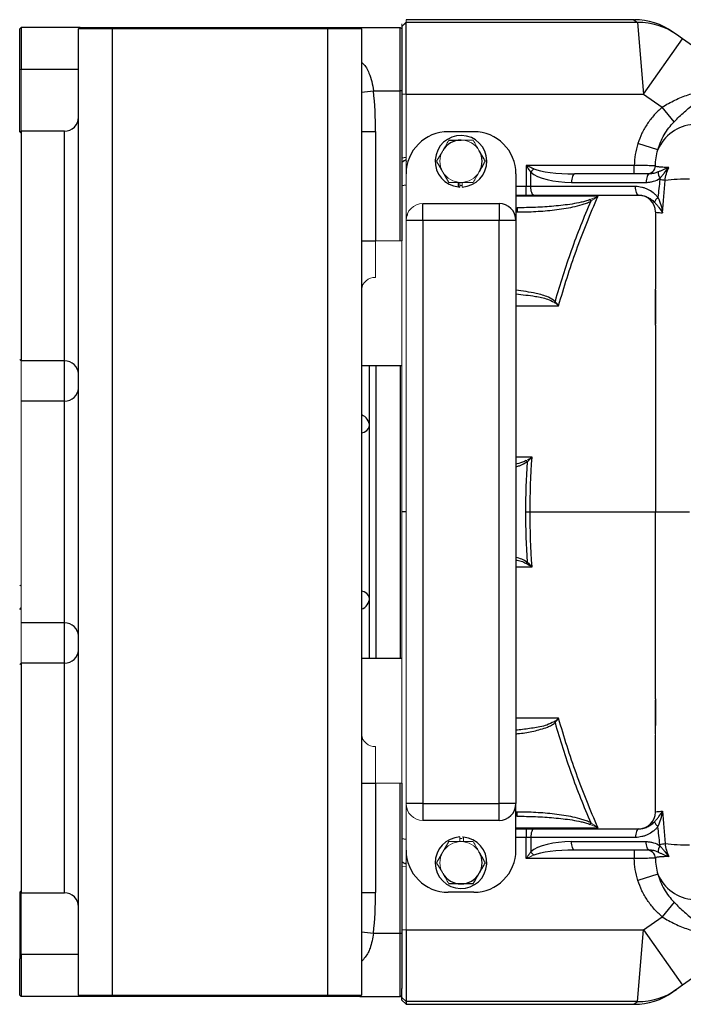
# Model space of a CAD drawing. Units: inches. Extents: x -59 to 42, y -24 to 31.
# Drawn here: x 0 to 6, y -20 to -11 of the extents above; entities that cross this region are included whole.
import ezdxf

# ---------------------------------------------------------------- set-up
doc = ezdxf.new("R2010")
doc.units = ezdxf.units.IN
doc.header["$MEASUREMENT"] = 0

msp = doc.modelspace()

# ---------------------------------------------------------------- linework, layer by layer
at = {"color": 144, "linetype": 'Continuous', "lineweight": 18}
for p, q in [((0.088, -10.6264), (0.073, -10.6414)), ((3.258, -10.6414), (3.243, -10.6264)), ((3.633, -10.6414), (3.618, -10.6264)), ((3.633, -10.6169), (3.6724, -10.5775)), ((3.633, -10.6189), (3.6724, -10.5795)), ((3.633, -10.5942), (3.633, -10.6189)), ((3.6724, -10.5795), (3.6724, -10.5548)), ((0.088, -11.0201), (0.073, -11.0201)), ((0.088, -11.0201), (0.088, -11.593)), ((3.633, -11.2483), (3.6724, -11.2483)), ((3.6724, -11.9918), (3.6724, -11.2483)), ((4.0103, -11.7813), (3.9569, -11.8737)), ((3.9569, -11.8737), (4.0705, -12.0706)), ((3.6724, -11.9918), (3.6724, -12.4249)), ((4.162, -12.0706), (4.162, -12.0693)), ((4.1724, -12.0998), (4.1724, -12.0702)), ((4.1724, -12.1136), (4.1724, -12.0998)), ((4.196, -12.1136), (4.196, -12.0706)), ((5.3851, -12.2315), (5.3928, -12.2457)), ((3.6724, -17.858), (3.6724, -12.4249)), ((3.388, -12.6162), (3.388, -12.9572)), ((3.388, -12.6162), (3.618, -12.6162)), ((3.633, -12.6162), (3.618, -12.6162)), ((3.633, -12.6162), (3.633, -12.9442)), ((3.633, -12.9442), (3.633, -13.0557)), ((3.633, -13.0557), (3.633, -13.2419)), ((5.0519, -13.1872), (5.0601, -13.1788)), ((3.633, -13.2419), (3.633, -17.041)), ((0.088, -13.7343), (0.073, -13.7203)), ((0.088, -13.7343), (0.088, -14.1077)), ((0.088, -14.1077), (0.088, -16.1752)), ((4.7922, -14.6629), (4.8005, -14.674)), ((0.073, -15.8234), (0.088, -15.8313)), ((0.088, -16.1752), (0.088, -16.5486)), ((0.088, -16.5486), (0.073, -16.5626)), ((3.633, -17.041), (3.633, -17.2272)), ((5.0519, -17.0957), (5.0601, -17.1041)), ((5.9957, -17.1299), (5.9956, -17.1299)), ((3.633, -17.2272), (3.633, -17.3387)), ((3.388, -17.3257), (3.388, -17.6667)), ((3.633, -17.3387), (3.633, -17.6667)), ((3.388, -17.6667), (3.618, -17.6667)), ((3.618, -17.6667), (3.633, -17.6667)), ((3.6724, -18.2911), (3.6724, -17.858)), ((5.3851, -18.0514), (5.3928, -18.0372)), ((4.0705, -18.2123), (3.9569, -18.4092)), ((4.1724, -18.1693), (4.1724, -18.2123)), ((4.2064, -18.17), (4.2064, -18.2123)), ((3.6724, -18.2911), (3.6724, -19.0346)), ((3.9569, -18.4092), (4.0103, -18.5016)), ((3.633, -18.4419), (3.6724, -18.4461)), ((0.088, -18.6899), (0.088, -19.2627)), ((3.633, -19.0346), (3.6724, -19.0346)), ((0.073, -19.2627), (0.088, -19.2627)), ((0.073, -19.6414), (0.088, -19.6564)), ((0.6352, -19.6564), (0.6202, -19.6414)), ((3.243, -19.6564), (3.258, -19.6414))]:
    msp.add_line(p, q, dxfattribs=at)
at = {"color": 7, "linetype": 'Continuous', "lineweight": 25}
for p, q in [((0.088, -10.6264), (0.088, -11.0201)), ((0.6352, -10.6264), (0.088, -10.6264)), ((0.6202, -10.6414), (0.6352, -10.6264)), ((0.6352, -10.6264), (0.9352, -10.6264)), ((0.9352, -10.6414), (0.9352, -10.6264)), ((0.9352, -10.6264), (2.9431, -10.6264)), ((2.9431, -10.6414), (2.9431, -10.6264)), ((2.9431, -10.6264), (3.243, -10.6264)), ((3.243, -10.6264), (3.618, -10.6264)), ((3.618, -11.217), (3.618, -10.6264)), ((3.633, -10.6189), (3.633, -10.7008)), ((5.7956, -10.5548), (3.6724, -10.5548)), ((3.6724, -11.2483), (3.6724, -10.5795)), ((5.8299, -10.5795), (3.6724, -10.5795)), ((5.7956, -10.5548), (5.8299, -10.5795)), ((5.8299, -10.5795), (5.8857, -11.2483)), ((0.073, -10.9781), (0.073, -10.6414)), ((0.6202, -19.6414), (0.6202, -10.6414)), ((0.9352, -10.6414), (0.6202, -10.6414)), ((0.9352, -10.6414), (0.9352, -19.6414)), ((2.9431, -10.6414), (0.9352, -10.6414)), ((2.9431, -19.6414), (2.9431, -10.6414)), ((3.258, -10.6414), (2.9431, -10.6414)), ((3.258, -10.6414), (3.258, -19.6414)), ((3.633, -10.7008), (3.633, -11.217)), ((6.1928, -10.694), (6.1584, -10.6698)), ((6.2486, -10.7334), (6.1928, -10.694)), ((5.8857, -11.2483), (6.2486, -10.7334)), ((7.0376, -11.2894), (6.2486, -10.7334)), ((0.073, -11.5981), (0.073, -10.9781)), ((3.3685, -11.217), (3.618, -11.217)), ((3.618, -12.6162), (3.618, -11.217)), ((3.633, -11.217), (3.618, -11.217)), ((3.633, -11.217), (3.633, -12.6162)), ((3.6724, -11.2483), (5.8857, -11.2483)), ((5.8857, -11.2483), (6.0597, -11.3709)), ((6.1694, -11.5052), (6.0597, -11.3709)), ((0.088, -11.593), (0.073, -11.608)), ((0.4902, -11.593), (0.088, -11.593)), ((0.088, -11.593), (0.088, -13.7343)), ((3.258, -11.598), (3.388, -11.598)), ((3.388, -11.598), (3.388, -12.6162)), ((4.3023, -11.5981), (4.0661, -11.5981)), ((6.0175, -11.7684), (5.8318, -11.7091)), ((3.633, -11.841), (3.6724, -11.8368)), ((3.6716, -11.8621), (3.6724, -11.8753)), ((5.7989, -11.9131), (4.7924, -11.9131)), ((4.7924, -11.9131), (4.7924, -12.11)), ((5.7989, -11.9918), (5.7989, -11.9131)), ((4.696, -11.9918), (4.696, -12.4249)), ((4.8344, -12.11), (4.8344, -11.9756)), ((5.9382, -11.9918), (5.2417, -11.9918)), ((4.162, -12.1129), (4.162, -12.0706)), ((5.2136, -12.0706), (5.9101, -12.0706)), ((4.696, -12.1887), (4.7924, -12.1887)), ((4.8344, -12.11), (4.7924, -12.11)), ((4.7924, -12.1887), (4.7924, -12.11)), ((4.7924, -12.1887), (4.8625, -12.1887)), ((5.8104, -12.11), (4.8344, -12.11)), ((4.8625, -12.1887), (5.8385, -12.1887)), ((3.8299, -12.4249), (3.8299, -12.2674)), ((3.8299, -12.2674), (4.5385, -12.2674)), ((4.5385, -12.2674), (4.5385, -12.4249)), ((3.6836, -12.3696), (3.6836, -12.38)), ((4.696, -12.3068), (4.7079, -12.3068)), ((4.7079, -12.3068), (4.7079, -12.3462)), ((3.8299, -12.4249), (3.6724, -12.4249)), ((3.8299, -12.4249), (3.8299, -17.858)), ((4.5385, -12.4249), (3.8299, -12.4249)), ((4.5385, -17.858), (4.5385, -12.4249)), ((4.696, -12.4249), (4.5385, -12.4249)), ((4.696, -12.4249), (4.696, -17.858)), ((3.258, -12.6162), (3.388, -12.6162)), ((5.9952, -13.0757), (5.9952, -13.0904)), ((5.9952, -13.0904), (5.9952, -13.3915)), ((0.4902, -13.7343), (0.088, -13.7343)), ((0.4902, -14.1077), (0.4902, -13.7343)), ((3.258, -13.7754), (3.633, -13.7754)), ((3.333, -14.3399), (3.333, -13.7754)), ((3.618, -13.7754), (3.618, -16.5074)), ((0.4902, -14.1077), (0.088, -14.1077)), ((0.4902, -16.1752), (0.4902, -14.1077)), ((3.333, -15.943), (3.333, -14.3399)), ((5.9952, -15.1414), (6.3129, -15.1414)), ((4.7922, -15.62), (4.8005, -15.6089)), ((3.333, -16.5074), (3.333, -15.943)), ((0.073, -16.0483), (0.088, -16.0344)), ((0.4902, -16.1752), (0.088, -16.1752)), ((0.4902, -16.5486), (0.4902, -16.1752)), ((3.633, -16.5074), (3.258, -16.5074)), ((0.088, -16.5486), (0.088, -18.6899)), ((0.4902, -16.5486), (0.088, -16.5486)), ((5.9952, -17.1925), (5.9952, -16.8914)), ((5.9952, -17.2072), (5.9952, -17.1925)), ((3.258, -17.6667), (3.388, -17.6667)), ((3.388, -17.6667), (3.388, -18.6849)), ((3.618, -19.0659), (3.618, -17.6667)), ((3.633, -17.6667), (3.633, -19.0659)), ((3.8299, -17.858), (3.6724, -17.858)), ((3.8299, -17.858), (3.8299, -18.0155)), ((3.8299, -17.858), (4.5385, -17.858)), ((4.5385, -18.0155), (4.5385, -17.858)), ((4.696, -17.858), (4.5385, -17.858)), ((4.696, -18.2911), (4.696, -17.858)), ((3.6836, -17.9158), (3.6836, -17.9029)), ((4.7079, -17.9761), (4.696, -17.9761)), ((4.7079, -17.9761), (4.7079, -17.9367)), ((4.5385, -18.0155), (3.8299, -18.0155)), ((4.696, -18.0942), (4.7924, -18.0942)), ((4.7924, -18.0942), (4.8625, -18.0942)), ((4.7924, -18.0942), (4.7924, -18.1729)), ((4.8625, -18.0942), (5.8385, -18.0942)), ((4.8344, -18.1729), (4.7924, -18.1729)), ((4.7924, -18.3698), (4.7924, -18.1729)), ((5.8104, -18.1729), (4.8344, -18.1729)), ((4.8344, -18.1729), (4.8344, -18.3073)), ((5.2136, -18.2123), (5.9101, -18.2123)), ((5.9382, -18.2911), (5.2417, -18.2911)), ((5.7989, -18.2911), (5.7989, -18.3698)), ((3.6716, -18.4208), (3.6724, -18.4076)), ((5.7989, -18.3698), (4.7924, -18.3698)), ((6.0175, -18.5145), (5.8318, -18.5738)), ((0.073, -18.6749), (0.088, -18.6899)), ((0.073, -18.6847), (0.073, -19.3048)), ((0.088, -18.6899), (0.4902, -18.6899)), ((3.258, -18.6849), (3.388, -18.6849)), ((4.3023, -18.6848), (4.0661, -18.6848)), ((6.1694, -18.7777), (6.0597, -18.912)), ((5.8857, -19.0346), (6.0597, -18.912)), ((3.3685, -19.0659), (3.618, -19.0659)), ((3.618, -19.6564), (3.618, -19.0659)), ((3.618, -19.0659), (3.633, -19.0659)), ((3.633, -19.0659), (3.633, -19.5821)), ((3.6724, -19.0346), (3.6724, -19.7034)), ((3.6724, -19.0346), (5.8857, -19.0346)), ((5.8299, -19.7034), (5.8857, -19.0346)), ((5.8857, -19.0346), (6.2486, -19.5495)), ((7.0376, -18.9935), (6.2486, -19.5495)), ((0.088, -19.2627), (0.088, -19.6564)), ((0.073, -19.6414), (0.073, -19.3048)), ((3.633, -19.664), (3.633, -19.5821)), ((6.1928, -19.5889), (6.1584, -19.6131)), ((6.2486, -19.5495), (6.1928, -19.5889)), ((0.6352, -19.6564), (0.088, -19.6564)), ((0.6202, -19.6414), (0.9352, -19.6414)), ((0.9352, -19.6564), (0.6352, -19.6564)), ((0.9352, -19.6564), (0.9352, -19.6414)), ((0.9352, -19.6414), (2.9431, -19.6414)), ((2.9431, -19.6564), (0.9352, -19.6564)), ((2.9431, -19.6414), (3.258, -19.6414)), ((2.9431, -19.6564), (2.9431, -19.6414)), ((3.243, -19.6564), (2.9431, -19.6564)), ((3.243, -19.6564), (3.618, -19.6564)), ((3.618, -19.6564), (3.633, -19.6414)), ((3.633, -19.664), (3.6724, -19.7034)), ((3.633, -19.6887), (3.633, -19.664)), ((3.633, -19.6887), (3.6724, -19.7281)), ((5.8299, -19.7034), (3.6724, -19.7034)), ((3.6724, -19.7034), (3.6724, -19.7281)), ((3.6724, -19.7281), (5.7956, -19.7281))]:
    msp.add_line(p, q, dxfattribs=at)
at = {"color": 8, "linetype": 'Continuous', "lineweight": 25}
for p, q in [((0.6202, -11.0201), (0.088, -11.0201)), ((3.258, -11.2286), (3.3685, -11.217)), ((0.4902, -13.7343), (0.4902, -11.593)), ((3.633, -12.0984), (3.6745, -12.0944)), ((4.7924, -12.11), (4.696, -12.11)), ((4.696, -12.3462), (4.7079, -12.3462)), ((3.393, -16.5074), (3.393, -13.7754)), ((3.6724, -15.1414), (3.633, -15.1414)), ((0.4902, -18.6899), (0.4902, -16.5486)), ((4.7079, -17.9367), (4.696, -17.9367)), ((3.633, -18.1845), (3.6745, -18.1885)), ((4.7924, -18.1729), (4.696, -18.1729)), ((3.258, -19.0543), (3.3685, -19.0659)), ((0.6202, -19.2627), (0.088, -19.2627)), ((5.7956, -19.7281), (5.8299, -19.7034))]:
    msp.add_line(p, q, dxfattribs=at)
at = {"color": 7, "linetype": 'Continuous', "lineweight": 25, "flags": 128}
for points in [[(5.2417, -11.9918), (5.2362, -11.9934), (5.2309, -11.9978), (5.2261, -12.0051), (5.2218, -12.0149), (5.2184, -12.0268), (5.2158, -12.0404), (5.2142, -12.0552), (5.2136, -12.0706)], [(5.9382, -11.9918), (5.9327, -11.9934), (5.9275, -11.9978), (5.9226, -12.0051), (5.9184, -12.0149), (5.9149, -12.0268), (5.9123, -12.0404), (5.9107, -12.0552), (5.9101, -12.0706)], [(4.8625, -12.1887), (4.857, -12.1872), (4.8518, -12.1827), (4.8469, -12.1754), (4.8427, -12.1656), (4.8392, -12.1537), (4.8366, -12.1401), (4.835, -12.1253), (4.8344, -12.11)], [(5.8385, -12.1887), (5.833, -12.1872), (5.8278, -12.1827), (5.8229, -12.1754), (5.8187, -12.1656), (5.8152, -12.1537), (5.8126, -12.1401), (5.811, -12.1253), (5.8104, -12.11)], [(4.8625, -18.0942), (4.857, -18.0957), (4.8518, -18.1002), (4.8469, -18.1075), (4.8427, -18.1173), (4.8392, -18.1292), (4.8366, -18.1428), (4.835, -18.1576), (4.8344, -18.1729)], [(5.8385, -18.0942), (5.833, -18.0957), (5.8278, -18.1002), (5.8229, -18.1075), (5.8187, -18.1173), (5.8152, -18.1292), (5.8126, -18.1428), (5.811, -18.1576), (5.8104, -18.1729)], [(5.2417, -18.2911), (5.2362, -18.2895), (5.2309, -18.2851), (5.2261, -18.2778), (5.2218, -18.268), (5.2184, -18.2561), (5.2158, -18.2424), (5.2142, -18.2277), (5.2136, -18.2123)], [(5.9382, -18.2911), (5.9327, -18.2895), (5.9275, -18.2851), (5.9226, -18.2778), (5.9184, -18.268), (5.9149, -18.2561), (5.9123, -18.2424), (5.9107, -18.2277), (5.9101, -18.2123)]]:
    msp.add_lwpolyline(points, dxfattribs=at)
at = {"color": 7, "linetype": 'Continuous', "lineweight": 25}
for centre, radius, start, end in [((5.7956, -11.1848), 0.6299, 54.82833, 89.68837), ((5.8314, -11.207), 0.6274, 54.83419, 90.13593), ((0.4902, -11.463), 0.13, 270, 0), ((6.3759, -11.919), 0.3887, 93.8276, 157.20887), ((4.0661, -11.9918), 0.3937, 90, 180), ((4.1842, -11.8737), 0.2402, 272.81896, 264.69028), ((4.3023, -11.9918), 0.3937, 0, 90), ((4.1842, -11.8737), 0.1969, 90, 150), ((4.1842, -11.8737), 0.1969, 330, 30), ((5.917, -11.9131), 0.0787, 270.01383, 358.05701), ((5.0565, -12.1469), 0.2805, 133.77722, 142.35968), ((6.1291, -11.972), 0.1088, 180.32283, 213.53864), ((5.8551, -13.4077), 1.3746, 80.34545, 82.40796), ((6.3422, -14.4831), 2.444, 90.67891, 96.02687), ((4.1842, -11.8737), 0.2402, 264.69028, 267.18104), ((5.8377, -12.3462), 0.1575, 0, 90), ((4.5385, -12.4249), 0.1575, 0, 90), ((6.0886, -12.2954), 0.1103, 129.02168, 158.63196), ((0.4944, -13.8601), 0.1259, 2.03958, 91.90377), ((0.4944, -13.9818), 0.1259, 268.09623, 357.96042), ((0.4944, -16.3011), 0.1259, 2.03958, 91.90377), ((0.4944, -16.4228), 0.1259, 268.09623, 357.96042), ((4.5385, -17.858), 0.1575, 270, 0), ((5.8377, -17.9367), 0.1575, 270, 360), ((6.0886, -17.9875), 0.1103, 201.36804, 230.97832), ((4.1842, -18.4092), 0.2402, 92.81896, 84.69028), ((6.1291, -18.3109), 0.1088, 146.46136, 179.67717), ((5.8551, -16.8752), 1.3746, 277.59204, 279.65455), ((6.3422, -15.7998), 2.444, 263.97313, 269.32109), ((4.0661, -18.2911), 0.3937, 180, 270), ((4.3023, -18.2911), 0.3937, 270, 0), ((4.1842, -18.4092), 0.1969, 330, 30), ((5.917, -18.3698), 0.0787, 1.94299, 89.98617), ((4.1842, -18.4092), 0.1969, 210, 270), ((4.1842, -18.4092), 0.1969, 270, 330), ((6.3759, -18.3639), 0.3887, 202.79113, 266.1724), ((0.4902, -18.8199), 0.13, 0, 90), ((5.7956, -19.0981), 0.6299, 270.28822, 305.17167), ((5.8314, -19.0759), 0.6274, 269.86407, 305.16581)]:
    msp.add_arc(centre, radius, start, end, dxfattribs=at)
at = {"color": 144, "linetype": 'Continuous', "lineweight": 18}
for centre, radius, start, end in [((4.1842, -11.8737), 0.1969, 30, 90), ((4.1842, -11.8737), 0.1969, 150, 210), ((4.1842, -11.8737), 0.1969, 210, 270), ((4.1842, -11.8737), 0.1969, 270, 330), ((4.1842, -11.8737), 0.2264, 267.0093, 272.9907), ((3.8299, -12.4249), 0.1575, 90, 180), ((3.3799, -13.0792), 0.1222, 86.18874, 175.59805), ((3.3799, -17.2037), 0.1222, 184.40195, 273.81126), ((3.8299, -17.858), 0.1575, 180, 270), ((4.1842, -18.4092), 0.1969, 90, 150), ((4.1842, -18.4092), 0.2264, 87.0093, 92.9907), ((4.1842, -18.4092), 0.1969, 30, 90), ((4.1842, -18.4092), 0.2402, 84.69028, 87.18104), ((4.1842, -18.4092), 0.1969, 150, 210), ((5.0565, -18.136), 0.2805, 217.64032, 226.22278)]:
    msp.add_arc(centre, radius, start, end, dxfattribs=at)
at = {"color": 8, "linetype": 'Continuous', "lineweight": 25}
for centre, radius, start, end in [((3.2187, -14.3442), 0.1143, 2.15709, 69.91619), ((3.2512, -14.3182), 0.0846, 274.58747, 345.12006), ((3.2512, -15.9647), 0.0846, 14.87994, 85.41253), ((3.2187, -15.9387), 0.1143, 290.08381, 357.84291)]:
    msp.add_arc(centre, radius, start, end, dxfattribs=at)
at = {"color": 7, "linetype": 'Continuous', "lineweight": 25}
for centre, major_axis, ratio, start_param, end_param in [((2.9431, -11.598), (0, 1.301), 0.34202, 4.712389, 5.009566), ((5.2136, -11.9131), (0.4131, 0), 0.381247, 3.549394, 4.712389), ((5.2417, -11.9131), (0.4131, 0), 0.190624, 3.549394, 4.712389), ((5.2136, -18.3698), (0.4131, 0), 0.381247, 1.570796, 2.733791), ((5.2417, -18.3698), (0.4131, 0), 0.190624, 1.570796, 2.733791), ((2.9431, -18.6849), (0, 1.301), 0.34202, 4.415212, 4.712389)]:
    msp.add_ellipse(centre, major_axis=major_axis, ratio=ratio, start_param=start_param, end_param=end_param, dxfattribs=at)
at = {"color": 8, "linetype": 'Continuous', "lineweight": 25}
for points, knots in [([(3.258, -10.9534), (3.2616, -10.9562), (3.2938, -10.9805), (3.3249, -11.0436), (3.3556, -11.1311), (3.3641, -11.188), (3.3685, -11.217)], [0, 0, 0, 0, 0.0475597, 0.4266007, 0.7076731, 1, 1, 1, 1]), ([(5.4615, -12.1995), (5.4535, -12.1995), (5.3685, -12.1995), (5.1129, -12.1995), (4.8661, -12.1995), (4.696, -12.1995)], [0, 0, 0, 0, 0.031259, 0.332527, 1, 1, 1, 1]), ([(5.0601, -13.1788), (5.0401, -13.1654), (4.9864, -13.1297), (4.8608, -13.0982), (4.7586, -13.0836), (4.696, -13.0747)], [0, 0, 0, 0, 0.188135, 0.502805, 1, 1, 1, 1]), ([(4.696, -13.1096), (4.7564, -13.1162), (4.8555, -13.1271), (4.9769, -13.1495), (5.0319, -13.1771), (5.0519, -13.1872)], [0, 0, 0, 0, 0.498742, 0.817281, 1, 1, 1, 1]), ([(4.696, -13.2193), (4.8211, -13.2193), (4.9537, -13.2193), (5.0866, -13.2194), (5.094, -13.2194)], [0, 0, 0, 0, 0.943971, 1, 1, 1, 1]), ([(4.8466, -14.6315), (4.8395, -14.6315), (4.7893, -14.6315), (4.7391, -14.6315), (4.696, -14.6315)], [0, 0, 0, 0, 0.141282, 1, 1, 1, 1]), ([(4.7922, -14.6629), (4.7691, -14.6735), (4.7381, -14.6877), (4.7046, -14.6934), (4.696, -14.6949)], [0, 0, 0, 0, 0.742923, 1, 1, 1, 1]), ([(4.696, -14.7185), (4.7072, -14.716), (4.7444, -14.7077), (4.7774, -14.6879), (4.8005, -14.674)], [0, 0, 0, 0, 0.299486, 1, 1, 1, 1]), ([(4.828, -15.1414), (5.18, -15.1414), (5.5683, -15.1414), (5.9588, -15.1414), (5.9952, -15.1414)], [0, 0, 0, 0, 0.906662, 1, 1, 1, 1]), ([(4.8005, -15.6089), (4.7843, -15.5988), (4.7519, -15.5786), (4.7147, -15.5699), (4.696, -15.5656)], [0, 0, 0, 0, 0.4977364, 1, 1, 1, 1]), ([(4.696, -15.5891), (4.7119, -15.5919), (4.7454, -15.5978), (4.7761, -15.6124), (4.7922, -15.62)], [0, 0, 0, 0, 0.4760778, 1, 1, 1, 1]), ([(4.696, -15.6514), (4.7391, -15.6514), (4.7892, -15.6514), (4.8395, -15.6514), (4.8466, -15.6514)], [0, 0, 0, 0, 0.858788, 1, 1, 1, 1]), ([(5.094, -17.0635), (5.0866, -17.0635), (5.0022, -17.0635), (4.8695, -17.0635), (4.7443, -17.0636), (4.696, -17.0636)], [0, 0, 0, 0, 0.05606, 0.635279, 1, 1, 1, 1]), ([(5.0519, -17.0957), (5.029, -17.1068), (4.9672, -17.1369), (4.8552, -17.1546), (4.7596, -17.1689), (4.706, -17.1729), (4.696, -17.1737)], [0, 0, 0, 0, 0.207051, 0.560509, 0.917779, 1, 1, 1, 1]), ([(4.696, -17.2081), (4.7075, -17.2071), (4.7631, -17.2022), (4.8621, -17.1839), (4.9612, -17.1579), (5.0276, -17.1293), (5.0492, -17.1126), (5.0601, -17.1041)], [0, 0, 0, 0, 0.090682, 0.436969, 0.786892, 0.892038, 1, 1, 1, 1]), ([(4.696, -18.0834), (4.8723, -18.0834), (5.1192, -18.0834), (5.3748, -18.0834), (5.4535, -18.0834), (5.4615, -18.0834)], [0, 0, 0, 0, 0.692044, 0.968741, 1, 1, 1, 1]), ([(3.3685, -19.0659), (3.3603, -19.1136), (3.3496, -19.1759), (3.3125, -19.2656), (3.2807, -19.3027), (3.258, -19.3292)], [0, 0, 0, 0, 0.483302, 0.631355, 1, 1, 1, 1])]:
    msp.add_open_spline(points, degree=3, knots=knots, dxfattribs=at)
at = {"color": 7, "linetype": 'Continuous', "lineweight": 25}
for points, knots in [([(6.0597, -11.3709), (6.0976, -11.3446), (6.1371, -11.3229), (6.1975, -11.2945), (6.2179, -11.2857), (6.2589, -11.2694), (6.2797, -11.2618), (6.3209, -11.2479), (6.3414, -11.2415), (6.3822, -11.2297), (6.4026, -11.2243), (6.4428, -11.2144), (6.4627, -11.2099), (6.4921, -11.2039), (6.5019, -11.202), (6.5164, -11.1992), (6.5212, -11.1984), (6.5308, -11.1966), (6.5357, -11.1958), (6.5404, -11.195)], [0, 0, 0, 0, 0.25, 0.25, 0.375, 0.375, 0.5, 0.5, 0.625, 0.625, 0.75, 0.75, 0.875, 0.875, 0.9375, 0.9375, 0.96875, 0.96875, 1, 1, 1, 1]), ([(6.1694, -11.5052), (6.1855, -11.4888), (6.2016, -11.4732), (6.2336, -11.4431), (6.2497, -11.4287), (6.2816, -11.4005), (6.2975, -11.3868), (6.3292, -11.3601), (6.3451, -11.347), (6.3921, -11.3089), (6.4229, -11.2847), (6.4679, -11.25), (6.4827, -11.2387), (6.5046, -11.2221), (6.5118, -11.2166), (6.5262, -11.2057), (6.5334, -11.2003), (6.5404, -11.195)], [0, 0, 0, 0, 0.125, 0.125, 0.25, 0.25, 0.375, 0.375, 0.5, 0.5, 0.75, 0.75, 0.875, 0.875, 0.9375, 0.9375, 1, 1, 1, 1]), ([(6.0597, -11.3709), (6.0328, -11.3929), (6.008, -11.4167), (5.9621, -11.4675), (5.9411, -11.4945), (5.9122, -11.5374), (5.9031, -11.5522), (5.8858, -11.5822), (5.8777, -11.5975), (5.8552, -11.644), (5.8424, -11.676), (5.8318, -11.7091)], [0, 0, 0, 0, 0.25, 0.25, 0.5, 0.5, 0.625, 0.625, 0.75, 0.75, 1, 1, 1, 1]), ([(6.0175, -11.7684), (6.0247, -11.7436), (6.0334, -11.7195), (6.0535, -11.6725), (6.0651, -11.6494), (6.0906, -11.6052), (6.1045, -11.5839), (6.1349, -11.5431), (6.1514, -11.5236), (6.1694, -11.5052)], [0, 0, 0, 0, 0.25, 0.25, 0.5, 0.5, 0.75, 0.75, 1, 1, 1, 1]), ([(4.0705, -11.6769), (4.089, -11.6769), (4.108, -11.6769), (4.1459, -11.6769), (4.165, -11.6769), (4.1842, -11.6769)], [0, 0, 0, 0, 0.5, 0.5, 1, 1, 1, 1]), ([(5.8318, -11.7091), (5.8212, -11.7424), (5.8134, -11.7761), (5.8028, -11.8441), (5.7999, -11.8785), (5.7989, -11.9131)], [0, 0, 0, 0, 0.5, 0.5, 1, 1, 1, 1]), ([(5.9956, -11.9158), (5.9963, -11.891), (5.9981, -11.8663), (6.0049, -11.8171), (6.0101, -11.7927), (6.0175, -11.7684)], [0, 0, 0, 0, 0.5, 0.5, 1, 1, 1, 1]), ([(3.6716, -11.8621), (3.6699, -11.8628), (3.6665, -11.864), (3.6597, -11.8668), (3.6531, -11.8701), (3.6466, -11.8741), (3.6419, -11.8775), (3.6373, -11.8814), (3.6344, -11.8843), (3.633, -11.8858)], [0, 0, 0, 0, 0.1292778, 0.2503447, 0.5002981, 0.62796, 0.7503576, 0.8761729, 1, 1, 1, 1]), ([(4.3547, -11.9722), (4.3595, -11.9638), (4.3643, -11.9554), (4.3739, -11.9388), (4.3787, -11.9306), (4.3929, -11.906), (4.4022, -11.8898), (4.4115, -11.8737)], [0, 0, 0, 0, 0.25, 0.25, 0.5, 0.5, 1, 1, 1, 1]), ([(4.8625, -11.9443), (4.8509, -11.9392), (4.8392, -11.934), (4.8158, -11.9236), (4.8041, -11.9183), (4.7924, -11.9131)], [0, 0, 0, 0, 0.5, 0.5, 1, 1, 1, 1]), ([(4.8344, -11.9756), (4.8275, -11.9653), (4.8205, -11.9549), (4.8065, -11.9341), (4.7994, -11.9236), (4.7924, -11.9131)], [0, 0, 0, 0, 0.5, 0.5, 1, 1, 1, 1]), ([(5.9956, -11.9158), (5.9952, -11.9158), (5.9936, -11.9158), (5.988, -11.9157), (5.984, -11.9156), (5.9687, -11.9154), (5.954, -11.9152), (5.9266, -11.9148), (5.9168, -11.9146), (5.8957, -11.9143), (5.8844, -11.9142), (5.861, -11.9139), (5.849, -11.9137), (5.8243, -11.9134), (5.8116, -11.9133), (5.7989, -11.9131)], [0, 0, 0, 0, 0.125, 0.125, 0.25, 0.25, 0.5, 0.5, 0.625, 0.625, 0.75, 0.75, 0.875, 0.875, 1, 1, 1, 1]), ([(6.1194, -11.9317), (6.1089, -11.9315), (6.099, -11.9312), (6.0806, -11.9305), (6.0721, -11.9302), (6.0565, -11.9294), (6.0494, -11.929), (6.0366, -11.928), (6.0308, -11.9274), (6.0156, -11.9256), (6.0084, -11.9241), (5.9988, -11.9205), (5.9965, -11.9182), (5.9956, -11.9158)], [0, 0, 0, 0, 0.125, 0.125, 0.25, 0.25, 0.375, 0.375, 0.5, 0.5, 0.75, 0.75, 1, 1, 1, 1]), ([(6.0203, -11.9726), (6.0071, -11.9784), (5.9937, -11.983), (5.9663, -11.9898), (5.9524, -11.9918), (5.9382, -11.9918)], [0, 0, 0, 0, 0.5, 0.5, 1, 1, 1, 1]), ([(6.0203, -11.9726), (6.0289, -11.9689), (6.037, -11.9651), (6.0532, -11.9578), (6.0612, -11.9543), (6.0855, -11.9439), (6.102, -11.9374), (6.1194, -11.9317)], [0, 0, 0, 0, 0.25, 0.25, 0.5, 0.5, 1, 1, 1, 1]), ([(6.0384, -12.0321), (6.046, -12.024), (6.053, -12.0157), (6.0665, -11.9987), (6.073, -11.9901), (6.0925, -11.9645), (6.1054, -11.9476), (6.1194, -11.9317)], [0, 0, 0, 0, 0.25, 0.25, 0.5, 0.5, 1, 1, 1, 1]), ([(6.0856, -12.0526), (6.0878, -12.0316), (6.0915, -12.0108), (6.1026, -11.9702), (6.1099, -11.9504), (6.1194, -11.9317)], [0, 0, 0, 0, 0.5, 0.5, 1, 1, 1, 1]), ([(5.9101, -12.0706), (5.9214, -12.0706), (5.9326, -12.0697), (5.9548, -12.0662), (5.9659, -12.0637), (5.9984, -12.0538), (6.0189, -12.0444), (6.0384, -12.0321)], [0, 0, 0, 0, 0.25, 0.25, 0.5, 0.5, 1, 1, 1, 1]), ([(5.094, -13.2194), (5.1428, -13.0451), (5.198, -12.873), (5.3208, -12.5326), (5.3882, -12.3649), (5.4615, -12.1995)], [0, 0, 0, 0, 0.5, 0.5, 1, 1, 1, 1]), ([(6.0191, -12.2097), (6.0125, -12.2018), (6.0055, -12.1944), (5.9908, -12.1804), (5.9831, -12.1738), (5.9591, -12.1554), (5.9422, -12.1451), (5.9155, -12.1322), (5.9063, -12.1284), (5.8876, -12.1218), (5.8782, -12.119), (5.8496, -12.1123), (5.8302, -12.11), (5.8104, -12.11)], [0, 0, 0, 0, 0.125, 0.125, 0.25, 0.25, 0.5, 0.5, 0.625, 0.625, 0.75, 0.75, 1, 1, 1, 1]), ([(5.8385, -12.1887), (5.8525, -12.1887), (5.8661, -12.1904), (5.8926, -12.1967), (5.9057, -12.2013), (5.9305, -12.2128), (5.9424, -12.2197), (5.9651, -12.2358), (5.9759, -12.2449), (5.9859, -12.2552)], [0, 0, 0, 0, 0.25, 0.25, 0.5, 0.5, 0.75, 0.75, 1, 1, 1, 1]), ([(5.3851, -12.2315), (5.3718, -12.2369), (5.3582, -12.2413), (5.3309, -12.2493), (5.3171, -12.2528), (5.2755, -12.2623), (5.2475, -12.2675), (5.163, -12.2811), (5.1063, -12.2875), (4.9927, -12.2975), (4.9358, -12.301), (4.8219, -12.3057), (4.7649, -12.3068), (4.7079, -12.3068)], [0, 0, 0, 0, 0.0625, 0.0625, 0.125, 0.125, 0.25, 0.25, 0.5, 0.5, 0.75, 0.75, 1, 1, 1, 1]), ([(4.7079, -12.3462), (4.7661, -12.3462), (4.8241, -12.3446), (4.9399, -12.3384), (4.9976, -12.3337), (5.084, -12.3236), (5.1127, -12.3197), (5.1701, -12.3107), (5.1988, -12.3055), (5.2557, -12.2933), (5.284, -12.2863), (5.3256, -12.2736), (5.3393, -12.269), (5.3664, -12.2585), (5.3798, -12.2527), (5.3928, -12.2457)], [0, 0, 0, 0, 0.25, 0.25, 0.5, 0.5, 0.625, 0.625, 0.75, 0.75, 0.875, 0.875, 0.9375, 0.9375, 1, 1, 1, 1]), ([(5.3928, -12.2457), (5.3273, -12.3975), (5.2667, -12.5512), (5.1556, -12.8625), (5.1052, -13.0198), (5.0601, -13.1788)], [0, 0, 0, 0, 0.5, 0.5, 1, 1, 1, 1]), ([(5.9859, -12.2552), (5.994, -12.2636), (6.0014, -12.2719), (6.0152, -12.2885), (6.0217, -12.2968), (6.0404, -12.3215), (6.0519, -12.3379), (6.0627, -12.354)], [0, 0, 0, 0, 0.25, 0.25, 0.5, 0.5, 1, 1, 1, 1]), ([(6.0191, -12.2097), (6.0305, -12.2329), (6.039, -12.2568), (6.053, -12.3052), (6.0585, -12.3298), (6.0627, -12.354)], [0, 0, 0, 0, 0.5, 0.5, 1, 1, 1, 1]), ([(5.9952, -12.3462), (5.9952, -12.3476), (6.001, -12.349), (6.0152, -12.3506), (6.0184, -12.3509), (6.0255, -12.3516), (6.0294, -12.3519), (6.042, -12.3528), (6.0517, -12.3534), (6.0627, -12.354)], [0, 0, 0, 0, 0.5, 0.5, 0.625, 0.625, 0.75, 0.75, 1, 1, 1, 1]), ([(5.9957, -13.153), (5.9957, -13.1376), (5.9957, -13.1221), (5.9954, -13.0928), (5.9952, -13.0787), (5.9952, -13.0655)], [0, 0, 0, 0, 0.5, 0.5, 1, 1, 1, 1]), ([(5.9952, -13.4019), (5.9952, -13.3494), (5.9953, -13.2969), (5.9954, -13.2444), (5.9955, -13.214), (5.9955, -13.1835), (5.9957, -13.153)], [0, 0, 0, 0, 0.004000003, 0.004000003, 0.004000003, 0.006321931, 0.006321931, 0.006321931, 0.006321931]), ([(5.9952, -13.4019), (5.9952, -13.6915), (5.9952, -13.9814), (5.9952, -14.5613), (5.9952, -14.8513), (5.9952, -15.1414)], [0, 0, 0, 0, 0.5, 0.5, 1, 1, 1, 1]), ([(5.9952, -16.881), (5.9952, -16.5914), (5.9952, -16.3015), (5.9952, -15.7216), (5.9952, -15.4316), (5.9952, -15.1414)], [0, 0, 0, 0, 0.5, 0.5, 1, 1, 1, 1]), ([(5.9952, -16.881), (5.9952, -16.9335), (5.9953, -16.986), (5.9954, -17.0385), (5.9955, -17.0689), (5.9955, -17.0994), (5.9957, -17.1299)], [0, 0, 0, 0, 0.004000003, 0.004000003, 0.004000003, 0.006321931, 0.006321931, 0.006321931, 0.006321931]), ([(5.0601, -17.1041), (5.1052, -17.2631), (5.1556, -17.4204), (5.2667, -17.7317), (5.3273, -17.8854), (5.3928, -18.0372)], [0, 0, 0, 0, 0.5, 0.5, 1, 1, 1, 1]), ([(5.4615, -18.0834), (5.3882, -17.918), (5.3208, -17.7503), (5.198, -17.4099), (5.1428, -17.2378), (5.094, -17.0635)], [0, 0, 0, 0, 0.5, 0.5, 1, 1, 1, 1]), ([(5.3928, -18.0372), (5.3796, -18.0301), (5.3661, -18.0243), (5.3389, -18.0138), (5.3252, -18.0092), (5.2836, -17.9965), (5.2556, -17.9896), (5.1709, -17.9714), (5.1136, -17.9628), (4.9983, -17.9493), (4.9402, -17.9445), (4.8242, -17.9383), (4.7661, -17.9367), (4.7079, -17.9367)], [0, 0, 0, 0, 0.0625, 0.0625, 0.125, 0.125, 0.25, 0.25, 0.5, 0.5, 0.75, 0.75, 1, 1, 1, 1]), ([(4.7079, -17.9761), (4.7649, -17.9761), (4.8219, -17.9772), (4.9358, -17.9819), (4.9927, -17.9854), (5.1063, -17.9954), (5.1629, -18.0018), (5.2471, -18.0153), (5.2751, -18.0205), (5.3168, -18.0301), (5.3306, -18.0336), (5.3582, -18.0416), (5.3718, -18.046), (5.3851, -18.0514)], [0, 0, 0, 0, 0.25, 0.25, 0.5, 0.5, 0.75, 0.75, 0.875, 0.875, 0.9375, 0.9375, 1, 1, 1, 1]), ([(5.9859, -18.0277), (5.994, -18.0193), (6.0014, -18.011), (6.0152, -17.9944), (6.0217, -17.9861), (6.0404, -17.9614), (6.0519, -17.945), (6.0627, -17.9289)], [0, 0, 0, 0, 0.25, 0.25, 0.5, 0.5, 1, 1, 1, 1]), ([(5.9952, -17.9367), (5.9952, -17.9353), (6.001, -17.9339), (6.0152, -17.9323), (6.0184, -17.9319), (6.0255, -17.9313), (6.0294, -17.931), (6.042, -17.93), (6.0517, -17.9294), (6.0627, -17.9289)], [0, 0, 0, 0, 0.5, 0.5, 0.625, 0.625, 0.75, 0.75, 1, 1, 1, 1]), ([(6.0191, -18.0732), (6.0305, -18.05), (6.039, -18.0261), (6.053, -17.9777), (6.0585, -17.9531), (6.0627, -17.9289)], [0, 0, 0, 0, 0.5, 0.5, 1, 1, 1, 1]), ([(5.8385, -18.0942), (5.8525, -18.0942), (5.8661, -18.0925), (5.8926, -18.0862), (5.9057, -18.0816), (5.9305, -18.0701), (5.9424, -18.0632), (5.9651, -18.0471), (5.9759, -18.038), (5.9859, -18.0277)], [0, 0, 0, 0, 0.25, 0.25, 0.5, 0.5, 0.75, 0.75, 1, 1, 1, 1]), ([(6.0191, -18.0732), (6.0125, -18.0811), (6.0055, -18.0885), (5.9908, -18.1025), (5.9831, -18.1091), (5.9591, -18.1275), (5.9422, -18.1378), (5.9155, -18.1507), (5.9063, -18.1545), (5.8876, -18.1611), (5.8782, -18.1639), (5.8496, -18.1706), (5.8302, -18.1729), (5.8104, -18.1729)], [0, 0, 0, 0, 0.125, 0.125, 0.25, 0.25, 0.5, 0.5, 0.625, 0.625, 0.75, 0.75, 1, 1, 1, 1]), ([(5.9101, -18.2123), (5.9214, -18.2123), (5.9326, -18.2132), (5.9548, -18.2167), (5.9659, -18.2192), (5.9984, -18.2291), (6.0189, -18.2385), (6.0384, -18.2508)], [0, 0, 0, 0, 0.25, 0.25, 0.5, 0.5, 1, 1, 1, 1]), ([(6.0384, -18.2508), (6.046, -18.2588), (6.053, -18.2672), (6.0665, -18.2842), (6.073, -18.2928), (6.0925, -18.3184), (6.1054, -18.3353), (6.1194, -18.3512)], [0, 0, 0, 0, 0.25, 0.25, 0.5, 0.5, 1, 1, 1, 1]), ([(6.0856, -18.2303), (6.0878, -18.2513), (6.0915, -18.2721), (6.1026, -18.3127), (6.1099, -18.3325), (6.1194, -18.3512)], [0, 0, 0, 0, 0.5, 0.5, 1, 1, 1, 1]), ([(6.0203, -18.3103), (6.0071, -18.3045), (5.9937, -18.2999), (5.9663, -18.2931), (5.9524, -18.2911), (5.9382, -18.2911)], [0, 0, 0, 0, 0.5, 0.5, 1, 1, 1, 1]), ([(6.0203, -18.3103), (6.0289, -18.314), (6.037, -18.3177), (6.0532, -18.3251), (6.0612, -18.3286), (6.0855, -18.339), (6.102, -18.3454), (6.1194, -18.3512)], [0, 0, 0, 0, 0.25, 0.25, 0.5, 0.5, 1, 1, 1, 1]), ([(4.3547, -18.5076), (4.3595, -18.4992), (4.3643, -18.4908), (4.3739, -18.4742), (4.3787, -18.466), (4.3929, -18.4414), (4.4022, -18.4252), (4.4115, -18.4092)], [0, 0, 0, 0, 0.25, 0.25, 0.5, 0.5, 1, 1, 1, 1]), ([(5.9956, -18.3671), (5.9952, -18.3671), (5.9936, -18.3671), (5.988, -18.3672), (5.984, -18.3673), (5.9687, -18.3675), (5.954, -18.3677), (5.9266, -18.3681), (5.9168, -18.3683), (5.8957, -18.3686), (5.8844, -18.3687), (5.861, -18.369), (5.849, -18.3692), (5.8243, -18.3695), (5.8116, -18.3696), (5.7989, -18.3698)], [0, 0, 0, 0, 0.125, 0.125, 0.25, 0.25, 0.5, 0.5, 0.625, 0.625, 0.75, 0.75, 0.875, 0.875, 1, 1, 1, 1]), ([(5.8318, -18.5738), (5.8212, -18.5405), (5.8134, -18.5068), (5.8028, -18.4388), (5.7999, -18.4044), (5.7989, -18.3698)], [0, 0, 0, 0, 0.5, 0.5, 1, 1, 1, 1]), ([(6.1194, -18.3512), (6.1089, -18.3514), (6.099, -18.3517), (6.0806, -18.3524), (6.0721, -18.3527), (6.0565, -18.3535), (6.0494, -18.3539), (6.0366, -18.3549), (6.0308, -18.3555), (6.0156, -18.3573), (6.0084, -18.3588), (5.9988, -18.3624), (5.9965, -18.3647), (5.9956, -18.3671)], [0, 0, 0, 0, 0.125, 0.125, 0.25, 0.25, 0.375, 0.375, 0.5, 0.5, 0.75, 0.75, 1, 1, 1, 1]), ([(5.9956, -18.3671), (5.9963, -18.3919), (5.9981, -18.4166), (6.0049, -18.4658), (6.0101, -18.4902), (6.0175, -18.5145)], [0, 0, 0, 0, 0.5, 0.5, 1, 1, 1, 1]), ([(6.0175, -18.5145), (6.0247, -18.5393), (6.0334, -18.5634), (6.0535, -18.6104), (6.0651, -18.6335), (6.0906, -18.6777), (6.1045, -18.699), (6.1349, -18.7398), (6.1514, -18.7593), (6.1694, -18.7777)], [0, 0, 0, 0, 0.25, 0.25, 0.5, 0.5, 0.75, 0.75, 1, 1, 1, 1]), ([(4.1842, -18.606), (4.165, -18.606), (4.1455, -18.606), (4.1075, -18.606), (4.0889, -18.606), (4.0705, -18.606)], [0, 0, 0, 0, 0.5, 0.5, 1, 1, 1, 1]), ([(4.2978, -18.606), (4.2793, -18.606), (4.2604, -18.606), (4.2225, -18.606), (4.2034, -18.606), (4.1842, -18.606)], [0, 0, 0, 0, 0.5, 0.5, 1, 1, 1, 1]), ([(6.0597, -18.912), (6.0328, -18.89), (6.008, -18.8662), (5.9621, -18.8154), (5.9411, -18.7884), (5.9122, -18.7455), (5.9031, -18.7307), (5.8858, -18.7007), (5.8777, -18.6854), (5.8552, -18.6389), (5.8424, -18.6069), (5.8318, -18.5738)], [0, 0, 0, 0, 0.25, 0.25, 0.5, 0.5, 0.625, 0.625, 0.75, 0.75, 1, 1, 1, 1]), ([(6.1694, -18.7777), (6.1855, -18.7941), (6.2016, -18.8097), (6.2336, -18.8397), (6.2497, -18.8542), (6.2816, -18.8824), (6.2975, -18.8961), (6.3292, -18.9228), (6.3451, -18.9359), (6.3921, -18.974), (6.4229, -18.9982), (6.4679, -19.0329), (6.4827, -19.0442), (6.5046, -19.0608), (6.5118, -19.0663), (6.5262, -19.0772), (6.5334, -19.0826), (6.5404, -19.0879)], [0, 0, 0, 0, 0.125, 0.125, 0.25, 0.25, 0.375, 0.375, 0.5, 0.5, 0.75, 0.75, 0.875, 0.875, 0.9375, 0.9375, 1, 1, 1, 1]), ([(6.0597, -18.912), (6.0976, -18.9383), (6.1371, -18.96), (6.1975, -18.9884), (6.2179, -18.9972), (6.2589, -19.0135), (6.2797, -19.0211), (6.3209, -19.035), (6.3414, -19.0414), (6.3822, -19.0532), (6.4026, -19.0586), (6.4428, -19.0685), (6.4627, -19.0729), (6.4921, -19.079), (6.5019, -19.0809), (6.5164, -19.0837), (6.5212, -19.0845), (6.5308, -19.0863), (6.5357, -19.0871), (6.5404, -19.0879)], [0, 0, 0, 0, 0.25, 0.25, 0.375, 0.375, 0.5, 0.5, 0.625, 0.625, 0.75, 0.75, 0.875, 0.875, 0.9375, 0.9375, 0.96875, 0.96875, 1, 1, 1, 1])]:
    msp.add_open_spline(points, degree=3, knots=knots, dxfattribs=at)
at = {"color": 144, "linetype": 'Continuous', "lineweight": 18}
for points in [[(4.0705, -11.6769), (4.0519, -11.7091), (4.0331, -11.7418), (4.0137, -11.7753)], [(4.2978, -12.0706), (4.3164, -12.0384), (4.3353, -12.0057), (4.3547, -11.9722)], [(5.3851, -12.2315), (5.4108, -12.221), (5.4363, -12.2103), (5.4615, -12.1995)], [(5.3928, -12.2457), (5.416, -12.2305), (5.4389, -12.2151), (5.4615, -12.1995)], [(5.0519, -13.1872), (5.0662, -13.1979), (5.0803, -13.2087), (5.094, -13.2194)], [(5.0601, -13.1788), (5.0717, -13.1923), (5.0831, -13.2059), (5.094, -13.2194)], [(4.7922, -14.6629), (4.8106, -14.6525), (4.8287, -14.642), (4.8466, -14.6315)], [(4.8005, -14.674), (4.8161, -14.66), (4.8315, -14.6457), (4.8466, -14.6315)], [(5.0519, -17.0957), (5.0662, -17.085), (5.0803, -17.0742), (5.094, -17.0635)], [(5.0601, -17.1041), (5.0717, -17.0906), (5.0831, -17.077), (5.094, -17.0635)], [(5.3851, -18.0514), (5.4108, -18.0619), (5.4363, -18.0726), (5.4615, -18.0834)], [(5.3928, -18.0372), (5.416, -18.0524), (5.4389, -18.0678), (5.4615, -18.0834)]]:
    msp.add_open_spline(points, degree=3, dxfattribs=at)
for points, knots in [([(4.1842, -11.6769), (4.2034, -11.6769), (4.2229, -11.6769), (4.2608, -11.6769), (4.2795, -11.6769), (4.2978, -11.6769)], [0, 0, 0, 0, 0.5, 0.5, 1, 1, 1, 1]), ([(4.3547, -11.7753), (4.3498, -11.767), (4.345, -11.7586), (4.3354, -11.742), (4.3307, -11.7337), (4.3165, -11.7091), (4.3071, -11.6929), (4.2978, -11.6769)], [0, 0, 0, 0, 0.25, 0.25, 0.5, 0.5, 1, 1, 1, 1]), ([(4.0705, -12.0706), (4.089, -12.0706), (4.108, -12.0706), (4.1459, -12.0706), (4.165, -12.0706), (4.1842, -12.0706)], [0, 0, 0, 0, 0.5, 0.5, 1, 1, 1, 1]), ([(4.1842, -12.0706), (4.2034, -12.0706), (4.2229, -12.0706), (4.2608, -12.0706), (4.2795, -12.0706), (4.2978, -12.0706)], [0, 0, 0, 0, 0.5, 0.5, 1, 1, 1, 1]), ([(5.9957, -17.1299), (5.9957, -17.1453), (5.9957, -17.1608), (5.9954, -17.1901), (5.9952, -17.2042), (5.9952, -17.2174)], [0, 0, 0, 0, 0.5, 0.5, 1, 1, 1, 1]), ([(4.1842, -18.2123), (4.165, -18.2123), (4.1455, -18.2123), (4.1075, -18.2123), (4.0889, -18.2123), (4.0705, -18.2123)], [0, 0, 0, 0, 0.5, 0.5, 1, 1, 1, 1]), ([(4.2978, -18.2123), (4.2793, -18.2123), (4.2604, -18.2123), (4.2225, -18.2123), (4.2034, -18.2123), (4.1842, -18.2123)], [0, 0, 0, 0, 0.5, 0.5, 1, 1, 1, 1]), ([(4.3547, -18.3107), (4.3498, -18.3024), (4.345, -18.294), (4.3354, -18.2774), (4.3307, -18.2692), (4.3165, -18.2446), (4.3071, -18.2284), (4.2978, -18.2123)], [0, 0, 0, 0, 0.25, 0.25, 0.5, 0.5, 1, 1, 1, 1]), ([(4.8344, -18.3073), (4.8275, -18.3176), (4.8205, -18.328), (4.8065, -18.3488), (4.7994, -18.3593), (4.7924, -18.3698)], [0, 0, 0, 0, 0.5, 0.5, 1, 1, 1, 1]), ([(4.8625, -18.3386), (4.8509, -18.3437), (4.8392, -18.3489), (4.8158, -18.3593), (4.8041, -18.3646), (4.7924, -18.3698)], [0, 0, 0, 0, 0.5, 0.5, 1, 1, 1, 1]), ([(3.6716, -18.4208), (3.6699, -18.4201), (3.6665, -18.4189), (3.6597, -18.4161), (3.6531, -18.4128), (3.6466, -18.4088), (3.6419, -18.4053), (3.6373, -18.4015), (3.6344, -18.3986), (3.633, -18.3971)], [0, 0, 0, 0, 0.1292778, 0.2503447, 0.5002981, 0.62796, 0.7503576, 0.8761729, 1, 1, 1, 1]), ([(4.0137, -18.5076), (4.0185, -18.5159), (4.0234, -18.5243), (4.033, -18.5409), (4.0377, -18.5492), (4.0519, -18.5738), (4.0613, -18.59), (4.0705, -18.606)], [0, 0, 0, 0, 0.25, 0.25, 0.5, 0.5, 1, 1, 1, 1])]:
    msp.add_open_spline(points, degree=3, knots=knots, dxfattribs=at)
at = {"color": 7, "linetype": 'Continuous', "lineweight": 25}
for points in [[(4.4115, -11.8737), (4.3929, -11.8415), (4.374, -11.8088), (4.3547, -11.7753)], [(6.0367, -12.0452), (6.0302, -12.0999), (6.0244, -12.1548), (6.0191, -12.2097)], [(6.0384, -12.0321), (6.0378, -12.0364), (6.0372, -12.0408), (6.0367, -12.0452)], [(6.0627, -12.354), (6.069, -12.2534), (6.0764, -12.1529), (6.0856, -12.0526)], [(5.9952, -12.3462), (5.9952, -12.5857), (5.9952, -12.8255), (5.9952, -13.0655)], [(4.8005, -14.674), (4.7902, -14.8297), (4.785, -14.9855), (4.785, -15.1414)], [(4.828, -15.1414), (4.828, -14.9713), (4.8342, -14.8012), (4.8466, -14.6315)], [(4.785, -15.1414), (4.7995, -15.1414), (4.8139, -15.1414), (4.828, -15.1414)], [(4.785, -15.1414), (4.785, -15.2974), (4.7902, -15.4532), (4.8005, -15.6089)], [(4.8466, -15.6514), (4.8342, -15.4817), (4.828, -15.3116), (4.828, -15.1414)], [(4.7922, -15.62), (4.8106, -15.6303), (4.8287, -15.6409), (4.8466, -15.6514)], [(4.8005, -15.6089), (4.8161, -15.6229), (4.8315, -15.6371), (4.8466, -15.6514)], [(5.9952, -17.9367), (5.9952, -17.6972), (5.9952, -17.4574), (5.9952, -17.2174)], [(6.0627, -17.9289), (6.069, -18.0295), (6.0764, -18.13), (6.0856, -18.2303)], [(6.0367, -18.2377), (6.0302, -18.183), (6.0244, -18.1281), (6.0191, -18.0732)], [(6.0384, -18.2508), (6.0378, -18.2464), (6.0372, -18.2421), (6.0367, -18.2377)], [(4.4115, -18.4092), (4.3929, -18.377), (4.374, -18.3443), (4.3547, -18.3107)], [(4.2978, -18.606), (4.3164, -18.5738), (4.3353, -18.5411), (4.3547, -18.5076)]]:
    msp.add_open_spline(points, degree=3, dxfattribs=at)

doc.saveas('drawing.dxf')
